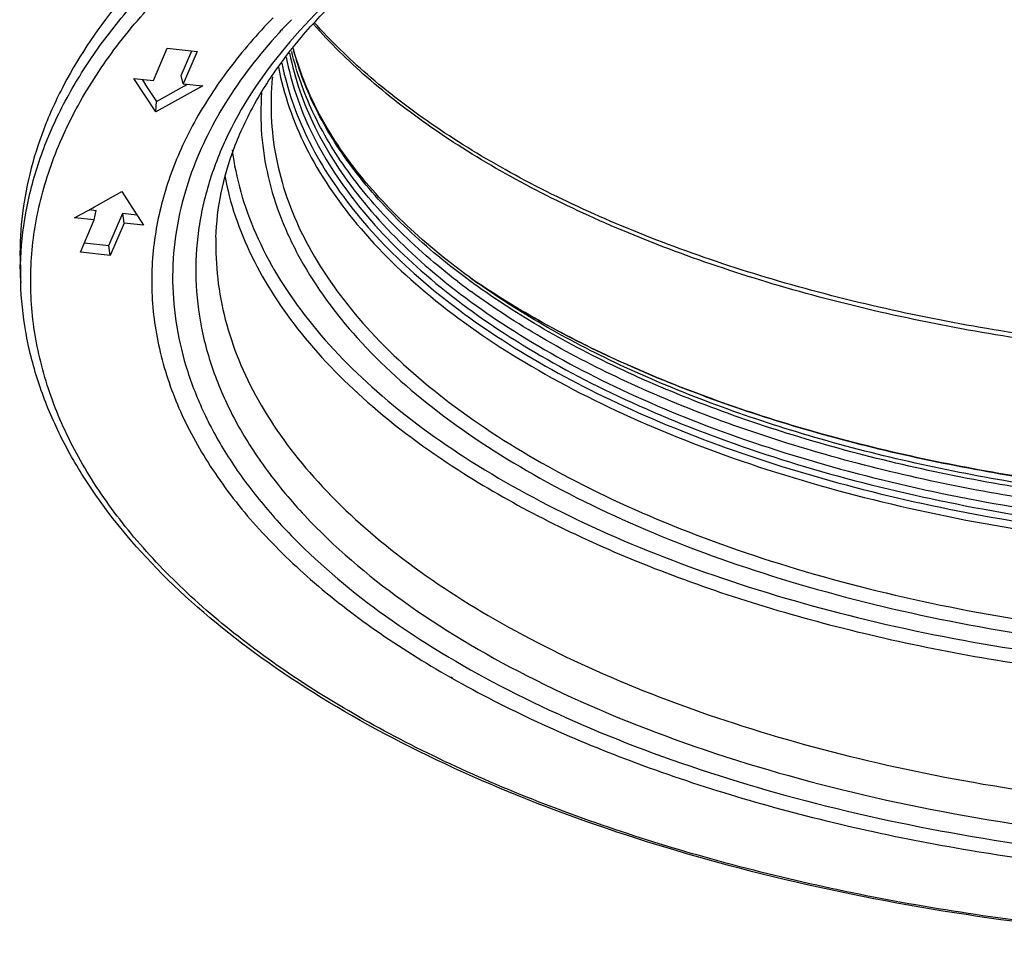
# Model space of a CAD drawing. Units: millimetres. Extents: x 0 to 420, y 0 to 297.
# Drawn here: x 217 to 266, y 161 to 206 of the extents above; entities that cross this region are included whole.
import ezdxf

# ---------------------------------------------------------------- set-up
doc = ezdxf.new("R2010")
doc.units = ezdxf.units.MM
doc.header["$LTSCALE"] = 23.1
doc.layers.add('7_ALL_FEATURES', color=7, linetype='CONTINUOUS')

msp = doc.modelspace()

# ---------------------------------------------------------------- linework, layer by layer
at = {"layer": '7_ALL_FEATURES', "color": 9, "linetype": 'Continuous'}
for p, q in [((230.344, 206.029), (230.28, 205.96)), ((230.347, 206.028), (230.28, 205.96)), ((238.537, 174.131), (238.572, 174.111)), ((238.564, 174.143), (238.598, 174.122)), ((238.598, 174.122), (238.637, 174.099)), ((238.572, 174.111), (238.612, 174.088))]:
    msp.add_line(p, q, dxfattribs=at)
at = {"layer": '7_ALL_FEATURES', "color": 7, "linetype": 'Continuous'}
for p, q in [((223.954, 203.444), (224.63, 205.034)), ((224.63, 205.034), (226.097, 204.878)), ((225.317, 203.687), (225.835, 204.906)), ((226.097, 204.878), (225.421, 203.288)), ((225.421, 203.288), (225.317, 203.687)), ((222.994, 203.546), (223.954, 203.444)), ((224.064, 201.899), (222.994, 203.546)), ((223.395, 203.504), (223.588, 203.207)), ((223.588, 203.207), (224.101, 202.418)), ((226.382, 203.186), (224.064, 201.899)), ((224.101, 202.418), (225.479, 203.184)), ((225.421, 203.288), (226.382, 203.186)), ((225.479, 203.184), (225.569, 203.234)), ((225.569, 203.234), (225.628, 203.266)), ((224.064, 201.899), (224.101, 202.418)), ((221.052, 197.237), (222.401, 197.986)), ((222.401, 197.986), (222.897, 197.222)), ((220.083, 196.699), (220.406, 196.879)), ((220.406, 196.879), (220.774, 197.083)), ((220.774, 197.083), (221.052, 197.237)), ((220.805, 197.101), (221.148, 197.064)), ((221.043, 196.597), (221.148, 197.064)), ((221.767, 195.337), (222.443, 196.927)), ((222.443, 196.927), (223.137, 196.853)), ((222.511, 196.441), (222.443, 196.927)), ((222.897, 197.222), (223.207, 196.745)), ((221.043, 196.597), (220.083, 196.699)), ((220.552, 195.441), (221.043, 196.597)), ((222.511, 196.441), (221.835, 194.852)), ((223.471, 196.339), (222.511, 196.441)), ((223.207, 196.745), (223.471, 196.339)), ((220.368, 195.008), (220.552, 195.441)), ((220.562, 195.465), (221.767, 195.337)), ((221.835, 194.852), (220.368, 195.008)), ((221.835, 194.852), (221.767, 195.337)), ((217.433, 193.528), (217.407, 194.405))]:
    msp.add_line(p, q, dxfattribs=at)
at = {"layer": '7_ALL_FEATURES', "color": 9, "linetype": 'Continuous'}
for centre, radius, start, end in [((250.891, 186.837), 28.116, 135.8146, 136.954), ((250.277, 187.412), 27.275, 137.151, 137.6258), ((241.126, 193.38), 16.275, 160.9127, 162.4947), ((233.803, 194.022), 16.377, 178.6902, 181.7296), ((261.801, 225.972), 39.175, 235.3377, 235.9936)]:
    msp.add_arc(centre, radius, start, end, dxfattribs=at)
at = {"layer": '7_ALL_FEATURES', "color": 7, "linetype": 'Continuous'}
for centre, radius, start, end in [((242.729, 202.258), 13, 173.9637, 178.2627), ((260.314, 221.458), 35.161, 232.4778, 233.8307)]:
    msp.add_arc(centre, radius, start, end, dxfattribs=at)
at = {"layer": '7_ALL_FEATURES', "color": 9, "linetype": 'Continuous'}
for points, knots in [([(236.603, 217.171), (238.959, 218.35), (243.997, 220.499), (252.073, 223.036), (260.801, 224.962), (269.996, 226.236), (279.464, 226.831), (289.005, 226.734), (298.416, 225.947), (307.499, 224.486), (316.062, 222.384), (323.927, 219.684), (330.929, 216.442), (336.927, 212.72), (341.796, 208.59), (344.905, 204.763), (346.661, 201.589), (347.602, 199.223), (348.192, 196.825), (348.35, 195.207), (348.368, 194.405)], [0, 0, 0, 0, 0.062461, 0.129564, 0.200462, 0.274133, 0.349441, 0.425186, 0.500154, 0.573158, 0.64309, 0.708969, 0.770006, 0.825676, 0.875819, 0.920775, 0.941627, 0.961616, 0.980982, 1, 1, 1, 1]), ([(217.43, 194.397), (217.45, 195.249), (217.625, 196.972), (218.288, 199.52), (219.346, 202.031), (220.791, 204.487), (222.611, 206.876), (225.608, 210.042), (228.262, 212.133), (230.165, 213.426)], [0, 0, 0, 0, 0.107649, 0.217491, 0.331271, 0.450474, 0.576271, 0.709514, 1, 1, 1, 1]), ([(328.843, 170.63), (325.826, 169.121), (319.274, 166.458), (308.696, 163.582), (297.236, 161.724), (285.286, 160.95), (273.255, 161.286), (261.553, 162.72), (250.582, 165.204), (242.155, 168.145), (236.121, 170.987), (232.112, 173.264), (228.542, 175.719), (225.442, 178.333), (222.839, 181.084), (220.757, 183.953), (219.218, 186.917), (218.241, 189.95), (217.839, 193.025), (218.022, 196.105), (218.786, 199.158), (220.117, 202.151), (221.998, 205.058), (224.409, 207.856), (227.325, 210.523), (229.515, 212.145), (230.681, 212.933)], [0, 0, 0, 0, 0.067442, 0.140913, 0.218807, 0.299201, 0.380014, 0.459139, 0.534575, 0.604568, 0.637105, 0.667826, 0.696668, 0.723623, 0.748758, 0.772225, 0.794274, 0.815261, 0.835635, 0.855911, 0.876612, 0.898216, 0.921117, 0.945606, 0.971867, 1, 1, 1, 1]), ([(240.28, 212.941), (238.394, 211.873), (234.949, 209.623), (231.921, 206.817), (230.661, 205.352)], [0, 0, 0, 0, 0.528768, 1, 1, 1, 1]), ([(229.832, 206.526), (229.058, 205.732), (227.645, 204.108), (225.927, 201.486), (224.701, 198.786), (224.216, 196.921), (224.065, 195.997)], [0, 0, 0, 0, 0.27303, 0.528428, 0.769329, 1, 1, 1, 1]), ([(310.418, 193.164), (306.915, 192.171), (299.596, 190.604), (288.288, 189.464), (276.748, 189.503), (265.472, 190.72), (256.517, 192.71), (249.898, 194.875), (245.389, 196.713), (241.285, 198.775), (237.629, 201.04), (234.462, 203.486), (232.63, 205.289), (231.818, 206.215)], [0, 0, 0, 0, 0.131727, 0.270003, 0.410416, 0.54839, 0.679541, 0.741367, 0.800131, 0.855519, 0.907322, 0.955458, 1, 1, 1, 1]), ([(230.127, 205.794), (229.146, 204.718), (227.423, 202.498), (226.183, 199.965), (225.745, 198.702)], [0, 0, 0, 0, 0.521306, 1, 1, 1, 1]), ([(230.661, 205.352), (229.473, 203.972), (227.939, 201.744), (226.644, 198.503), (226.102, 196.095), (225.971, 193.669), (226.254, 191.247), (226.947, 188.85), (228.042, 186.497), (229.527, 184.204), (232.093, 181.153), (236.28, 177.6), (242.43, 173.951), (249.698, 170.868), (257.886, 168.433), (266.771, 166.711), (276.106, 165.752), (285.631, 165.582), (295.079, 166.206), (304.188, 167.606), (312.701, 169.743), (318.045, 171.701), (320.549, 172.807)], [0, 0, 0, 0, 0.045609, 0.066729, 0.087114, 0.107156, 0.127279, 0.147898, 0.169386, 0.192052, 0.216128, 0.269006, 0.328606, 0.394631, 0.466231, 0.542171, 0.620964, 0.70097, 0.780488, 0.85784, 0.931461, 1, 1, 1, 1]), ([(230.479, 204.586), (230.598, 203.967), (230.927, 202.723), (231.942, 200.248), (233.9, 197.219), (237.146, 193.892), (241.269, 190.836), (246.19, 188.104), (251.817, 185.741), (258.043, 183.792), (264.751, 182.293), (271.81, 181.274), (279.084, 180.754), (286.432, 180.745), (293.711, 181.245), (300.78, 182.244), (307.501, 183.724), (313.745, 185.655), (317.656, 187.279), (319.495, 188.168)], [0, 0, 0, 0, 0.019145, 0.038905, 0.081011, 0.127617, 0.179327, 0.236239, 0.298069, 0.364256, 0.434029, 0.506469, 0.580557, 0.655215, 0.729339, 0.801846, 0.871712, 0.938021, 1, 1, 1, 1]), ([(230.645, 204.786), (230.894, 203.536), (231.788, 200.994), (234.101, 197.464), (237.351, 194.157), (241.47, 191.123), (246.379, 188.41), (251.987, 186.065), (258.19, 184.131), (264.868, 182.645), (271.894, 181.635), (279.133, 181.122), (286.444, 181.114), (293.686, 181.612), (300.719, 182.607), (307.408, 184.078), (313.623, 185.997), (317.517, 187.611), (319.348, 188.493)], [0, 0, 0, 0, 0.038866, 0.081043, 0.127729, 0.17951, 0.236476, 0.29834, 0.364537, 0.4343, 0.506712, 0.580761, 0.655371, 0.729447, 0.801908, 0.871739, 0.938026, 1, 1, 1, 1]), ([(239.083, 193.912), (238.036, 194.704), (236.109, 196.34), (233.685, 199.063), (231.884, 201.919), (231.101, 203.944), (230.836, 204.95)], [0, 0, 0, 0, 0.281004, 0.539218, 0.777355, 1, 1, 1, 1]), ([(230.264, 204.298), (230.513, 203.036), (231.411, 200.47), (233.742, 196.906), (237.022, 193.567), (241.18, 190.505), (246.137, 187.768), (251.802, 185.403), (258.066, 183.454), (264.811, 181.958), (271.906, 180.945), (279.214, 180.433), (286.594, 180.434), (293.902, 180.946), (300.995, 181.96), (307.737, 183.455), (313.998, 185.403), (317.918, 187.04), (319.759, 187.935)], [0, 0, 0, 0, 0.03886, 0.081033, 0.127723, 0.17952, 0.236514, 0.298416, 0.364659, 0.434468, 0.506923, 0.581005, 0.655635, 0.72971, 0.802148, 0.871928, 0.938135, 1, 1, 1, 1]), ([(230.098, 204.099), (230.225, 203.43), (230.586, 202.085), (231.72, 199.41), (233.939, 196.149), (237.62, 192.606), (242.294, 189.392), (247.859, 186.567), (254.196, 184.188), (261.169, 182.307), (268.624, 180.963), (276.397, 180.188), (284.314, 179.998), (292.199, 180.397), (299.876, 181.378), (307.175, 182.917), (313.936, 184.98), (320.009, 187.521), (323.687, 189.597), (325.358, 190.714)], [0, 0, 0, 0, 0.019279, 0.039234, 0.082016, 0.129773, 0.183093, 0.241972, 0.305971, 0.374338, 0.446097, 0.52012, 0.595183, 0.670016, 0.743356, 0.814005, 0.880886, 0.943101, 1, 1, 1, 1]), ([(229.267, 202.84), (229.215, 202.155), (229.217, 200.767), (229.543, 198.693), (230.187, 196.64), (231.497, 193.882), (233.974, 190.54), (237.998, 186.938), (243.051, 183.696), (249.018, 180.882), (255.766, 178.554), (263.143, 176.765), (270.978, 175.557), (279.09, 174.956), (287.291, 174.978), (295.39, 175.623), (303.198, 176.874), (310.536, 178.703), (317.232, 181.066), (321.352, 183.052), (323.251, 184.135)], [0, 0, 0, 0, 0.019135, 0.038442, 0.058244, 0.078832, 0.123202, 0.172921, 0.228475, 0.289744, 0.356171, 0.426883, 0.500787, 0.576642, 0.653125, 0.728885, 0.802601, 0.873042, 0.939127, 1, 1, 1, 1]), ([(229.735, 202.652), (229.715, 201.991), (229.775, 200.654), (230.165, 198.662), (230.852, 196.694), (232.19, 194.051), (234.641, 190.855), (238.559, 187.401), (243.437, 184.287), (249.17, 181.573), (255.639, 179.311), (262.703, 177.552), (270.211, 176.332), (277.997, 175.68), (285.89, 175.609), (293.718, 176.121), (301.308, 177.205), (308.495, 178.837), (315.121, 180.98), (319.238, 182.794), (321.157, 183.788)], [0, 0, 0, 0, 0.019057, 0.038366, 0.058224, 0.078894, 0.12342, 0.173168, 0.228564, 0.289485, 0.35541, 0.425529, 0.498828, 0.574151, 0.650261, 0.725891, 0.79979, 0.870781, 0.937807, 1, 1, 1, 1]), ([(227.819, 200.043), (227.909, 199.345), (228.201, 197.939), (229.217, 195.133), (231.335, 191.69), (234.971, 187.932), (237.935, 185.769), (239.563, 184.736)], [0, 0, 0, 0, 0.106221, 0.215618, 0.449047, 0.709162, 1, 1, 1, 1]), ([(227.453, 198.77), (227.581, 198.1), (227.938, 196.754), (229.045, 194.074), (231.195, 190.798), (234.761, 187.212), (237.631, 185.134), (239.2, 184.141)], [0, 0, 0, 0, 0.1063, 0.216106, 0.450529, 0.710714, 1, 1, 1, 1]), ([(225.604, 198.275), (225.377, 197.554), (225.027, 196.091), (224.839, 193.851), (224.998, 191.609), (225.503, 189.382), (226.347, 187.186), (227.524, 185.032), (229.026, 182.934), (231.519, 180.147), (235.445, 176.886), (241.105, 173.487), (247.722, 170.558), (255.145, 168.164), (263.207, 166.36), (271.724, 165.185), (280.499, 164.669), (289.33, 164.822), (298.012, 165.642), (306.345, 167.109), (314.136, 169.188), (319.038, 171.021), (321.345, 172.043)], [0, 0, 0, 0, 0.019857, 0.039363, 0.058855, 0.078671, 0.099125, 0.120489, 0.142983, 0.166771, 0.218575, 0.276314, 0.339759, 0.408273, 0.48092, 0.556561, 0.633921, 0.711652, 0.78839, 0.862815, 0.933703, 1, 1, 1, 1]), ([(224.065, 195.997), (223.906, 195.023), (223.78, 193.032), (224.201, 190.036), (225.224, 187.086), (226.83, 184.216), (228.996, 181.451), (231.697, 178.816), (234.905, 176.334), (237.279, 174.847), (238.537, 174.131)], [0, 0, 0, 0, 0.106088, 0.212776, 0.323128, 0.439782, 0.564751, 0.699377, 0.84439, 1, 1, 1, 1]), ([(227.025, 195.725), (227.005, 195.053), (227.062, 193.696), (227.443, 191.674), (228.115, 189.673), (229.424, 186.987), (231.826, 183.726), (235.682, 180.18), (240.494, 176.959), (246.166, 174.12), (252.587, 171.716), (259.628, 169.795), (267.145, 168.396), (274.986, 167.547), (282.99, 167.266), (290.991, 167.56), (298.827, 168.421), (306.335, 169.833), (313.363, 171.765), (317.792, 173.434), (319.883, 174.357)], [0, 0, 0, 0, 0.019033, 0.038301, 0.058082, 0.078626, 0.122719, 0.171783, 0.226281, 0.286167, 0.351013, 0.420115, 0.492566, 0.567318, 0.643237, 0.719143, 0.793856, 0.866242, 0.935257, 1, 1, 1, 1]), ([(317.857, 188.791), (314.903, 187.473), (308.502, 185.234), (298.258, 183.07), (287.327, 182.023), (276.198, 182.143), (265.37, 183.425), (256.816, 185.453), (250.542, 187.64), (246.305, 189.483), (242.483, 191.541), (240.157, 193.099), (239.083, 193.912)], [0, 0, 0, 0, 0.118509, 0.247439, 0.382788, 0.520009, 0.65441, 0.781531, 0.841168, 0.897634, 0.950637, 1, 1, 1, 1]), ([(317.017, 188.808), (314.088, 187.597), (307.806, 185.537), (297.827, 183.541), (287.247, 182.575), (276.493, 182.678), (265.998, 183.846), (257.658, 185.703), (251.48, 187.706), (247.254, 189.403), (243.392, 191.305), (241.007, 192.744), (239.891, 193.497)], [0, 0, 0, 0, 0.119168, 0.247685, 0.381944, 0.517892, 0.651353, 0.778335, 0.838311, 0.895426, 0.949389, 1, 1, 1, 1]), ([(317.08, 188.649), (314.164, 187.405), (307.884, 185.291), (297.878, 183.243), (287.243, 182.252), (276.425, 182.362), (265.879, 183.566), (257.519, 185.477), (251.351, 187.539), (247.153, 189.281), (243.336, 191.231), (240.993, 192.707), (239.902, 193.478)], [0, 0, 0, 0, 0.118887, 0.247567, 0.382262, 0.518721, 0.652563, 0.779611, 0.839457, 0.896316, 0.949895, 1, 1, 1, 1]), ([(239.563, 184.736), (241.339, 183.611), (245.221, 181.523), (251.591, 178.978), (258.639, 176.927), (263.587, 175.94), (266.139, 175.534)], [0, 0, 0, 0, 0.222922, 0.465795, 0.725995, 1, 1, 1, 1]), ([(239.2, 184.141), (240.457, 183.346), (243.137, 181.834), (247.46, 179.857), (252.173, 178.119), (259.029, 176.107), (268.218, 174.334), (279.683, 173.402), (291.287, 173.672), (300.78, 174.902), (308.022, 176.495), (313.106, 177.949), (317.857, 179.661), (320.856, 181.002), (322.282, 181.715)], [0, 0, 0, 0, 0.051844, 0.107119, 0.16557, 0.22685, 0.356112, 0.491036, 0.627212, 0.760131, 0.82405, 0.885603, 0.944379, 1, 1, 1, 1]), ([(238.612, 174.088), (241.325, 172.549), (247.322, 169.816), (257.147, 166.836), (267.941, 164.857), (279.299, 163.954), (290.792, 164.163), (301.988, 165.475), (312.463, 167.839), (319.018, 170.169), (322.061, 171.518)], [0, 0, 0, 0, 0.108863, 0.228961, 0.357526, 0.491115, 0.625924, 0.758064, 0.883833, 1, 1, 1, 1])]:
    msp.add_open_spline(points, degree=3, knots=knots, dxfattribs=at)
at = {"layer": '7_ALL_FEATURES', "color": 7, "linetype": 'Continuous'}
for points, knots in [([(245.526, 215.471), (247.338, 216.271), (251.154, 217.742), (257.191, 219.521), (263.635, 220.915), (270.381, 221.901), (277.325, 222.463), (284.357, 222.59), (291.365, 222.282), (298.241, 221.544), (304.875, 220.386), (311.162, 218.829), (317.003, 216.899), (322.304, 214.629), (326.98, 212.06), (330.957, 209.236), (334.173, 206.211), (335.863, 203.984), (336.543, 202.86)], [0, 0, 0, 0, 0.060982, 0.12573, 0.193572, 0.263762, 0.335486, 0.407897, 0.480128, 0.551319, 0.620632, 0.687279, 0.750542, 0.809799, 0.864559, 0.914506, 0.959567, 1, 1, 1, 1]), ([(227.025, 195.725), (227.047, 196.463), (227.224, 197.965), (227.875, 200.189), (228.917, 202.396), (230.347, 204.569), (232.159, 206.693), (235.177, 209.53), (237.832, 211.371), (239.733, 212.503)], [0, 0, 0, 0, 0.10109, 0.205703, 0.315979, 0.433873, 0.560704, 0.697205, 1, 1, 1, 1]), ([(226.358, 211.434), (224.934, 210.216), (222.381, 207.693), (219.887, 204.068), (218.53, 201.096), (217.834, 198.881), (217.441, 196.646), (217.384, 195.148), (217.407, 194.405)], [0, 0, 0, 0, 0.282734, 0.538659, 0.658634, 0.774606, 0.887903, 1, 1, 1, 1]), ([(310.202, 193.324), (306.702, 192.348), (299.397, 190.808), (288.119, 189.697), (276.618, 189.751), (265.385, 190.969), (256.464, 192.948), (249.87, 195.098), (245.378, 196.919), (241.289, 198.96), (237.648, 201.199), (234.494, 203.611), (232.666, 205.387), (231.855, 206.297)], [0, 0, 0, 0, 0.131977, 0.27042, 0.410929, 0.548953, 0.680127, 0.741951, 0.800696, 0.856039, 0.90775, 0.955722, 1, 1, 1, 1]), ([(238.899, 193.571), (237.843, 194.383), (235.905, 196.058), (233.487, 198.849), (231.721, 201.777), (230.984, 203.848), (230.747, 204.875)], [0, 0, 0, 0, 0.281372, 0.539482, 0.777348, 1, 1, 1, 1]), ([(239.896, 193.482), (238.735, 194.303), (236.603, 196.002), (233.923, 198.851), (231.95, 201.842), (231.105, 203.971), (230.826, 205.025)], [0, 0, 0, 0, 0.285265, 0.544881, 0.781416, 1, 1, 1, 1]), ([(328.895, 170.53), (326.539, 169.361), (321.509, 167.23), (313.453, 164.716), (304.76, 162.811), (295.61, 161.555), (286.193, 160.974), (276.708, 161.079), (267.352, 161.869), (258.322, 163.327), (249.805, 165.423), (241.977, 168.114), (234.997, 171.347), (229.005, 175.064), (224.121, 179.201), (220.988, 183.043), (219.206, 186.242), (218.241, 188.637), (217.629, 191.069), (217.458, 192.713), (217.433, 193.528)], [0, 0, 0, 0, 0.062485, 0.129508, 0.200247, 0.273699, 0.348747, 0.424211, 0.498894, 0.57163, 0.641331, 0.707044, 0.768008, 0.82373, 0.87409, 0.919457, 0.940588, 0.960899, 0.980618, 1, 1, 1, 1]), ([(317.024, 188.819), (314.095, 187.611), (307.808, 185.555), (297.818, 183.562), (287.221, 182.599), (276.449, 182.705), (265.94, 183.878), (257.595, 185.736), (251.418, 187.74), (247.2, 189.434), (243.353, 191.329), (240.98, 192.762), (239.871, 193.511)], [0, 0, 0, 0, 0.119121, 0.24776, 0.382218, 0.518377, 0.652, 0.779028, 0.838954, 0.895949, 0.949708, 1, 1, 1, 1]), ([(319.159, 188.907), (317.746, 188.233), (314.78, 186.971), (308.395, 184.8), (299.705, 182.81), (288.729, 181.601), (277.486, 181.578), (266.492, 182.744), (257.773, 184.699), (251.355, 186.844), (247.007, 188.664), (243.075, 190.708), (240.674, 192.261), (239.563, 193.074)], [0, 0, 0, 0, 0.056778, 0.116725, 0.244397, 0.379147, 0.516385, 0.651312, 0.779323, 0.839491, 0.896517, 0.950087, 1, 1, 1, 1])]:
    msp.add_open_spline(points, degree=3, knots=knots, dxfattribs=at)

doc.saveas('drawing.dxf')
